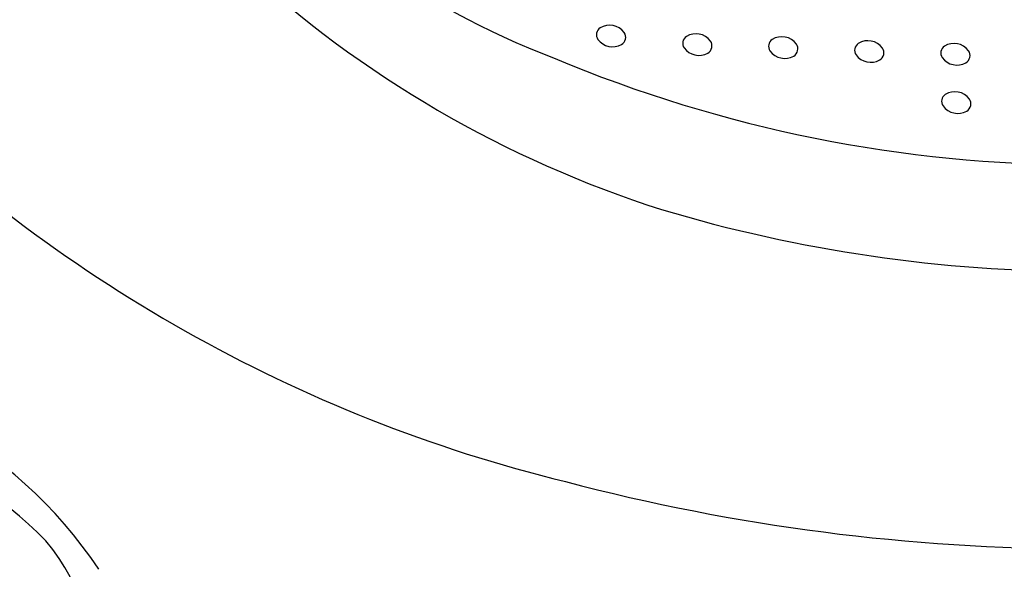
# Model space of a CAD drawing. Units: inches. Extents: x 3506.86 to 3512.38, y 150.87 to 156.56.
# Drawn here: x 3509.22 to 3509.59, y 152.58 to 152.79 of the extents above; entities that cross this region are included whole.
import ezdxf

# ---------------------------------------------------------------- set-up
doc = ezdxf.new("R2010")
doc.units = ezdxf.units.IN
doc.header["$LTSCALE"] = 0.6431102362
doc.header["$MEASUREMENT"] = 0
doc.layers.get('0').update_dxf_attribs({"color": 255, "linetype": 'CONTINUOUS'})

msp = doc.modelspace()

# ---------------------------------------------------------------- linework, layer by layer
for centre, radius, start, end in [((3509.517550829994, 153.0354271754125), 0.2777933934406517, 184.210829717009, 249.4338626773232), ((3509.586300294463, 153.1155541150547), 0.4162524699994675, 227.1845361504639, 252.3607151919633), ((3509.440824210053, 152.7807402564966), 0.006770310570192922, 36.49713065784482, 121.7246339539193), ((3509.439027009353, 152.7839301291505), 0.003115566801399737, 124.4599627247921, 213.1800331602758), ((3509.443736247704, 152.7830046522149), 0.003083803464697076, 299.6634261311689, 34.85654558145461), ((3509.472959041871, 152.7775586774264), 0.006770310570192922, 36.49713065784482, 121.7246339539193), ((3509.441921844109, 152.7863056410265), 0.006850383120063286, 216.5604654009513, 299.1862512119354), ((3509.471161841171, 152.7807485500803), 0.003115566801399737, 124.4599627247921, 213.1800331602758), ((3509.475871079522, 152.7798230731447), 0.003083803464697076, 299.6634261311689, 34.85654558145461), ((3509.50314681254, 152.7796236918163), 0.003115566801399737, 124.4599627247921, 213.1800331602758), ((3509.50494401324, 152.7764338191624), 0.006770310570192922, 36.49713065784482, 121.7246339539193), ((3509.507856050891, 152.7786982148807), 0.003083803464697076, 299.6634261311689, 34.85654558145461), ((3509.535210250853, 152.7781571131501), 0.003115566801399737, 124.4599627247921, 213.1800331602758), ((3509.537007451553, 152.7749672404962), 0.006770310570192922, 36.49713065784482, 121.7246339539193), ((3509.569072989743, 152.7739512148292), 0.006770310570192922, 36.49713065784482, 121.7246339539193), ((3509.474056675927, 152.7831240619564), 0.006850383120063286, 216.5604654009513, 299.1862512119354), ((3509.506041647296, 152.7819992036924), 0.006850383120063286, 216.5604654009513, 299.1862512119354), ((3509.538105085609, 152.7805326250261), 0.006850383120063286, 216.5604654009513, 299.1862512119354), ((3509.539919489204, 152.7772316362145), 0.003083803464697076, 299.6634261311689, 34.85654558145461), ((3509.567275789043, 152.7771410874831), 0.003115566801399737, 124.4599627247921, 213.1800331602758), ((3509.571985027394, 152.7762156105475), 0.003083803464697076, 299.6634261311689, 34.85654558145461), ((3509.617696535011, 153.2458718240641), 0.5103914774273441, 247.2064978787856, 292.7935021212144), ((3509.570170623799, 152.7795165993591), 0.006850383120063286, 216.5604654009513, 299.1862512119354), ((3509.557513954065, 153.1605554737935), 0.5591180284262245, 224.8860956236565, 256.2245842903026), ((3509.567610173109, 152.7591450233269), 0.003115566801399737, 124.4599627247921, 213.1800331602758), ((3509.569407373809, 152.755955150673), 0.006770310570192922, 36.49713065784482, 121.7246339539193), ((3509.572319411461, 152.7582195463913), 0.003083803464697076, 299.6634261311689, 34.85654558145461), ((3509.570505007865, 152.7615205352029), 0.006850383120063286, 216.5604654009513, 299.1862512119354), ((3509.617696535011, 153.2447307322415), 0.5489468929418927, 253.3234484913327, 286.6765515086668), ((3509.108760896732, 152.4900410787371), 0.1706041447446324, 33.76729862105927, 145.9455660189869), ((3509.110776097153, 152.4755291403632), 0.1697830808797556, 44.97240512937955, 141.1310800662812), ((3509.617696535011, 153.3524361466818), 0.7599171910450823, 255.2623536074064, 284.7376463925935), ((3509.16809919176, 152.5439300271763), 0.08126912578068789, 310.6994369615373, 39.41099686764565)]:
    msp.add_arc(centre, radius, start, end)

doc.saveas('drawing.dxf')
